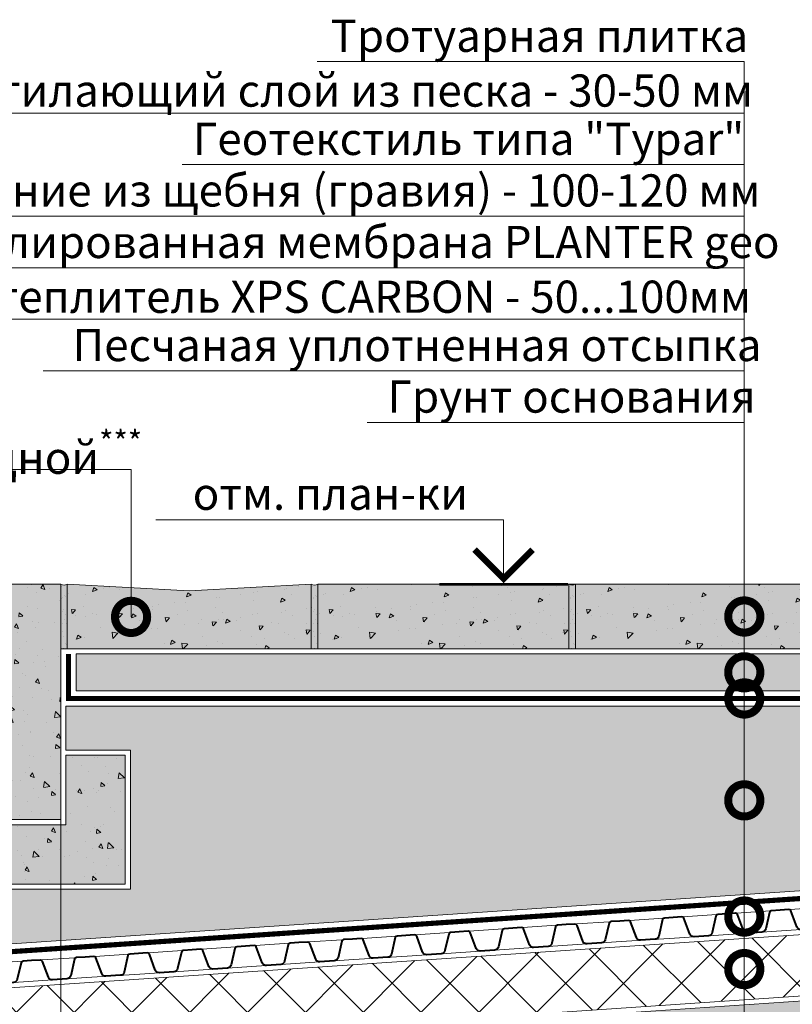
# Model space of a CAD drawing. Units: millimetres. Extents: x -41766 to 128684, y -16737 to 3415.
# Drawn here: x 90973 to 91573, y -8340 to -7576 of the extents above; entities that cross this region are included whole.
import ezdxf
from ezdxf import colors
from ezdxf.entities.mleader import LeaderData, LeaderLine
from ezdxf.enums import TextEntityAlignment as Align
from ezdxf.math import Vec2, Vec3

# ---------------------------------------------------------------- set-up
doc = ezdxf.new("R2010")
doc.units = ezdxf.units.MM
doc.linetypes.add('осевая2', pattern=[28.575, 19.05, -3.175, 3.175, -3.175])
doc.linetypes.add('Штрих-пунктирная', pattern=[20, 7.5, -2, 1, -2, 7.5])
doc.layers.get('0').update_dxf_attribs({"lineweight": 30})
doc.layers.get('DEFPOINTS').update_dxf_attribs({"color": 251, "lineweight": 0})
for name, color, linetype, lineweight in [('LD-XX-АННТОТАЦИИ @ 10', 64, 'Continuous', 20), ('TN-БЕТОН', 251, 'Continuous', 40), ('TN-ГЕОТЕКСТИЛЬ', 127, 'Continuous', 30), ('TN-РАЗМЕРЫ', 184, 'Continuous', 15), ('TN-РАЗМЕРЫ @ 10', 184, 'Continuous', 15), ('TN-СТЯЖКА', 252, 'Continuous', 15)]:
    doc.layers.add(name, color=color, linetype=linetype, lineweight=lineweight)
doc.layers.add('TN-АННОТАЦИИ @ 10', color=7, linetype='Continuous', lineweight=20, true_color=0x000000)
doc.styles.add('LD-Текст', font='isocpeur.ttf')
doc.styles.add('TN-Текст', font='isocpeur.ttf')
doc.styles.add('TN-Текст-Аннотативный', font='isocpeur.ttf')
doc.dimstyles.new('ПТС-Размеры-Аннотативный$0', dxfattribs={"dimtxt": 2.5, "dimasz": 1.5, "dimexe": 0.7, "dimexo": 1, "dimgap": 0.8, "dimtad": 1, "dimdec": 0, "dimzin": 0, "dimdsep": 46, "dimtxsty": 'TN-Текст-Аннотативный', "dimblk": 'ARCHTICK', "dimcen": 2, "dimdle": 0.7, "dimadec": 0, "dimazin": 0, "dimtfac": 1, "dimtdec": 0, "dimtmove": 1, "dimatfit": 3, "dimfxl": 0.7, "dimtolj": 1, "dimtzin": 0, "dimlwd": -1, "dimlwe": -1, "dimarcsym": 0})
pattern_1 = [(320, (23123.516, -6212.773), (-3.187817, -36.436934), [3.81, -41.91]), (265, (23123.516, -6212.773), (38.21137, 7.048684), [3.048, -33.528117]), (10.451445, (23123.25, -6215.81), (35.02355, -29.38825), [3.238002, -35.618049]), (316.1842, (23133.676, -6212.773), (-8.408466, -54.215808), [5.715, -62.865]), (6.63556, (23132.975, -6217.29), (49.485225, -47.480827), [4.857005, -53.42712]), (261.18415, (23133.676, -6212.77), (49.485225, -47.480827), [4.571993, -50.291946]), (291, (23131.136, -6217.853), (-20.45304, -30.322878), [3.81, -41.91]), (236, (23131.136, -6217.853), (36.837593, -12.360406), [3.048, -33.528]), (341.451445, (23129.43, -6220.38), (16.384554, -42.683284), [3.238002, -35.617988]), (307.5, (23123.516, -6212.773), (16.9110078, -0.6177207), [0, -33.1216, 0, -34.036, 0, -33.655]), (277.5, (23123.516, -6212.773), (20.036115, -13.3639325), [0, -19.4056, 0, -32.3596, 0, -12.827]), (237.5, (23123.516, -6201.444), (-1.1457488, -27.118119), [0, -12.7, 0, -39.624, 0, -52.578]), (227.5, (23123.516, -6196.364), (5.085298, -29.625836), [0, -16.51, 0, -26.3144, 0, -37.338])]

# ---------------------------------------------------------------- blocks, each defined once
blk = doc.blocks.new('*U55')
at = {"color": 0}
for p, q in [((-27, 5), (0, 5)), ((0, 5), (0, 0)), ((-5, 0), (5, 0))]:
    blk.add_line(p, q, dxfattribs=at)
at = {"color": 0, "linetype": 'ByBlock', "lineweight": 20, "ltscale": 75}
blk.add_line((-5, 0), (10.35, 0), dxfattribs=at)
at = {"color": 0}
for points, const_width in [([(2.25, 2.687), (0, 0.437), (-2.25, 2.687)], 0.5), ([(-5, 0), (5, 0)], 0.2)]:
    blk.add_lwpolyline(points, dxfattribs=dict(at, const_width=const_width))
at = {"color": 0, "linetype": 'ByBlock', "style": 'LD-Текст', "flags": 8}
blk.add_attdef('ОТМЕТКА', text='', height=4, dxfattribs=at).set_placement((-13.454, 5), align=Align.BOTTOM_CENTER)
at = {"color": 0, "linetype": 'ByBlock', "style": 'LD-Текст', "flags": 4}
blk.add_attdef('ТЕКСТ', text='', height=4, dxfattribs=at).set_placement((-13.485, 4), align=Align.TOP_CENTER)
blk = doc.blocks.new('_DotSmall')
at = {"color": 0, "linetype": 'ByBlock', "const_width": 0.5}
blk.add_lwpolyline([(-0.0625, 0, 1), (0.0625, 0, 1)], format="xyb", close=True, dxfattribs=at)
blk = doc.blocks.new('_ARCHTICK')
at = {"color": 0, "linetype": 'ByBlock', "ltscale": 10, "const_width": 0.15}
blk.add_lwpolyline([(-0.5, -0.5), (0.5, 0.5)], dxfattribs=at)
blk = doc.blocks.new('*D95')
at = {"layer": 'DEFPOINTS', "color": 0, "transparency": 16777216}
for p in [(91005.21, -8014.41), (92032.18, -8014.41), (92032.18, -8663.45)]:
    blk.add_point(p, dxfattribs=at)
at = {"layer": 'TN-РАЗМЕРЫ', "color": 0, "transparency": 16777216}
for p, q in [((91005.21, -8024.41), (91005.21, -8670.45)), ((92032.18, -8024.41), (92032.18, -8670.45)), ((90998.21, -8663.45), (92039.18, -8663.45))]:
    blk.add_line(p, q, dxfattribs=at)
at = {"layer": 'TN-РАЗМЕРЫ', "color": 0, "transparency": 16777216, "xscale": 15, "yscale": 15, "zscale": 15, "rotation": 180}
blk.add_blockref('_ARCHTICK', (91005.21, -8663.45), dxfattribs=at)
at = {"layer": 'TN-РАЗМЕРЫ', "color": 0, "transparency": 16777216, "xscale": 15, "yscale": 15, "zscale": 15}
blk.add_blockref('_ARCHTICK', (92032.18, -8663.45), dxfattribs=at)
at = {"layer": 'TN-РАЗМЕРЫ', "color": 0, "transparency": 16777216, "insert": (91518.7, -8642.95), "char_height": 25, "attachment_point": 5, "style": 'TN-Текст-Аннотативный'}
blk.add_mtext('\\A1;1000', dxfattribs=at)
blk = doc.blocks.new('*D96')
at = {"layer": 'DEFPOINTS', "color": 0, "transparency": 16777216}
for p in [(92032.18, -8077.04), (90852.64, -8335.26), (92032.18, -8738.78)]:
    blk.add_point(p, dxfattribs=at)
at = {"layer": 'TN-РАЗМЕРЫ', "color": 0, "transparency": 16777216}
for p, q in [((92032.18, -8087.04), (92032.18, -8745.78)), ((90852.64, -8345.26), (90852.64, -8745.78)), ((90845.64, -8738.78), (92039.18, -8738.78))]:
    blk.add_line(p, q, dxfattribs=at)
at = {"layer": 'TN-РАЗМЕРЫ', "color": 0, "transparency": 16777216, "xscale": 15, "yscale": 15, "zscale": 15, "rotation": 180}
blk.add_blockref('_ARCHTICK', (90852.64, -8738.78), dxfattribs=at)
at = {"layer": 'TN-РАЗМЕРЫ', "color": 0, "transparency": 16777216, "xscale": 15, "yscale": 15, "zscale": 15}
blk.add_blockref('_ARCHTICK', (92032.18, -8738.78), dxfattribs=at)
at = {"layer": 'TN-РАЗМЕРЫ', "color": 0, "transparency": 16777216, "insert": (91442.41, -8718.28), "char_height": 25, "attachment_point": 5, "style": 'TN-Текст-Аннотативный'}
blk.add_mtext('\\A1;1200', dxfattribs=at)
blk = doc.blocks.new('*U103')
at = {"color": 252, "linetype": 'осевая2', "ltscale": 0.5, "const_width": 4}
blk.add_lwpolyline([(1.61, 23.95), (1150.28, -53.37)], dxfattribs=at)
at = {"color": 34}
for points in [[(125.59, 7.58), (118.8, 8.04, 0.331206), (117.19, 7.01), (112.58, -5.29, -0.331206), (109.37, -7.36), (98.16, -6.61, -0.331206), (95.25, -4.13), (92.33, 8.68, 0.331206), (90.88, 9.92), (84.09, 10.38)], [(167.1, 4.79), (160.3, 5.25, 0.331206), (158.7, 4.21), (154.09, -8.09, -0.331206), (150.88, -10.16), (139.66, -9.4, -0.331206), (136.76, -6.92), (133.84, 5.89, 0.331206), (132.39, 7.13), (125.59, 7.58)], [(208.6, 2), (201.81, 2.45, 0.331206), (200.21, 1.42), (195.6, -10.88, -0.331206), (192.38, -12.95), (181.17, -12.19, -0.331206), (178.27, -9.71), (175.35, 3.09, 0.331206), (173.89, 4.33), (167.1, 4.79)], [(250.11, -0.8), (243.32, -0.34, 0.331206), (241.71, -1.38), (237.1, -13.67, -0.331206), (233.89, -15.74), (222.68, -14.99, -0.331206), (219.77, -12.51), (216.85, 0.3, 0.331206), (215.4, 1.54), (208.6, 2)], [(291.62, -3.59), (284.82, -3.13, 0.331206), (283.22, -4.17), (278.61, -16.47, -0.331206), (275.4, -18.54), (264.18, -17.78, -0.331206), (261.28, -15.3), (258.36, -2.5, 0.331206), (256.91, -1.26), (250.11, -0.8)], [(333.12, -6.39), (326.33, -5.93, 0.331206), (324.72, -6.96), (320.11, -19.26, -0.331206), (316.9, -21.33), (305.69, -20.57, -0.331206), (302.78, -18.09), (299.86, -5.29, 0.331206), (298.41, -4.05), (291.62, -3.59)], [(374.63, -9.18), (367.84, -8.72, 0.331206), (366.23, -9.76), (361.62, -22.05, -0.331206), (358.41, -24.12), (347.2, -23.37, -0.331206), (344.29, -20.89), (341.37, -8.08, 0.331206), (339.92, -6.84), (333.12, -6.39)], [(416.14, -11.97), (409.34, -11.52, 0.331206), (407.74, -12.55), (403.13, -24.85, -0.331206), (399.91, -26.92), (388.7, -26.16, -0.331206), (385.8, -23.68), (382.88, -10.88, 0.331206), (381.42, -9.64), (374.63, -9.18)], [(457.64, -14.77), (450.85, -14.31, 0.331206), (449.24, -15.34), (444.63, -27.64, -0.331206), (441.42, -29.71), (430.21, -28.96, -0.331206), (427.3, -26.47), (424.38, -13.67, 0.331206), (422.93, -12.43), (416.14, -11.97)], [(499.15, -17.56), (492.35, -17.1, 0.331206), (490.75, -18.14), (486.14, -30.43, -0.331206), (482.93, -32.5), (471.71, -31.75, -0.331206), (468.81, -29.27), (465.89, -16.46, 0.331206), (464.44, -15.22), (457.64, -14.77)], [(540.65, -20.35), (533.86, -19.9, 0.331206), (532.25, -20.93), (527.64, -33.23, -0.331206), (524.43, -35.3), (513.22, -34.54, -0.331206), (510.31, -32.06), (507.39, -19.26, 0.331206), (505.94, -18.02), (499.15, -17.56)], [(582.16, -23.15), (575.37, -22.69, 0.331206), (573.76, -23.72), (569.15, -36.02, -0.331206), (565.94, -38.09), (554.73, -37.34, -0.331206), (551.82, -34.86), (548.9, -22.05, 0.331206), (547.45, -20.81), (540.65, -20.35)], [(623.67, -25.94), (616.87, -25.48, 0.331206), (615.27, -26.52), (610.66, -38.82, -0.331206), (607.44, -40.89), (596.23, -40.13, -0.331206), (593.33, -37.65), (590.41, -24.84, 0.331206), (588.95, -23.6), (582.16, -23.15)], [(665.17, -28.73), (658.38, -28.28, 0.331206), (656.77, -29.31), (652.16, -41.61, -0.331206), (648.95, -43.68), (637.74, -42.92, -0.331206), (634.83, -40.44), (631.91, -27.64, 0.331206), (630.46, -26.4), (623.67, -25.94)], [(706.68, -31.53), (699.88, -31.07, 0.331206), (698.28, -32.11), (693.67, -44.4, -0.331206), (690.46, -46.47), (679.24, -45.72, -0.331206), (676.34, -43.24), (673.42, -30.43, 0.331206), (671.97, -29.19), (665.17, -28.73)], [(748.18, -34.32), (741.39, -33.86, 0.331206), (739.78, -34.9), (735.17, -47.2, -0.331206), (731.96, -49.27), (720.75, -48.51, -0.331206), (717.85, -46.03), (714.92, -33.23, 0.331206), (713.47, -31.99), (706.68, -31.53)]]:
    blk.add_lwpolyline(points, format="xyb", dxfattribs=at)
at = {"color": 34, "lineweight": 15}
for points in [[(125.59, 7.58), (84.09, 10.38)], [(167.1, 4.79), (125.59, 7.58)], [(208.6, 2), (167.1, 4.79)], [(250.11, -0.8), (208.6, 2)], [(124.52, -8.38), (83.01, -5.59)], [(291.62, -3.59), (250.11, -0.8)], [(333.12, -6.39), (291.62, -3.59)], [(374.63, -9.18), (333.12, -6.39)], [(166.02, -11.17), (124.52, -8.38)], [(207.53, -13.97), (166.02, -11.17)], [(249.04, -16.76), (207.53, -13.97)], [(416.14, -11.97), (374.63, -9.18)], [(457.64, -14.77), (416.14, -11.97)], [(499.15, -17.56), (457.64, -14.77)], [(290.54, -19.56), (249.04, -16.76)], [(332.05, -22.35), (290.54, -19.56)], [(373.55, -25.14), (332.05, -22.35)], [(540.65, -20.35), (499.15, -17.56)], [(582.16, -23.15), (540.65, -20.35)], [(415.06, -27.94), (373.55, -25.14)], [(456.57, -30.73), (415.06, -27.94)], [(623.67, -25.94), (582.16, -23.15)], [(665.17, -28.73), (623.67, -25.94)], [(706.68, -31.53), (665.17, -28.73)], [(498.07, -33.52), (456.57, -30.73)], [(539.58, -36.32), (498.07, -33.52)], [(581.09, -39.11), (539.58, -36.32)], [(748.18, -34.32), (706.68, -31.53)], [(622.59, -41.9), (581.09, -39.11)], [(664.1, -44.7), (622.59, -41.9)], [(705.6, -47.49), (664.1, -44.7)], [(747.11, -50.29), (705.6, -47.49)]]:
    blk.add_lwpolyline(points, dxfattribs=at)

msp = doc.modelspace()

# ---------------------------------------------------------------- hatches: boundary and pattern name
at = {"true_color": 0xfeeab9, "transparency": 33554508}
h = msp.add_hatch(color=254, dxfattribs=at)
h.dxf.hatch_style = 1
h.paths.add_polyline_path([(91005.21, -8064.41), (91010.21, -8064.41), (91010.21, -8014.41, -0.246399), (91005.21, -8014.41)])
at = {"lineweight": 9, "transparency": 33554687}
h = msp.add_hatch(dxfattribs=at)
h.set_pattern_fill('AR-SAND', color=256, scale=0.2)
h.set_pattern_definition([(37.5, (23262.362, -5724.2995), (-0.3200063, 9.7882647), [0, -7.7216, 0, -8.636, 0, -8.255]), (7.5, (23262.362, -5724.3), (8.9904657, 14.336502), [0, -4.1656, 0, -6.9596, 0, -2.667]), (327.5, (23256.114, -5724.2995), (15.8198474, 0.0287437), [0, -2.54, 0, -9.144, 0, -11.938]), (317.5, (23256.114, -5724.3), (15.271129, 4.4585865), [0, -1.27, 0, -5.9944, 0, -6.858])])
edge = h.paths.add_edge_path()
edge.add_arc((91007.71, -8009.64), 5.38, 242.31626, 297.68374)
edge.add_line((91010.21, -8014.41), (91010.21, -8064.41))
edge.add_line((91010.21, -8064.41), (91005.21, -8064.41))
edge.add_line((91005.21, -8064.41), (91005.21, -8014.41))
h = msp.add_hatch(dxfattribs=at)
h.set_pattern_fill('AR-SAND', color=256, scale=0.2)
h.set_pattern_definition([(37.5, (23457.323, -5724.2995), (-0.3200063, 9.7882647), [0, -7.7216, 0, -8.636, 0, -8.255]), (7.5, (23457.323, -5724.3), (8.9904657, 14.336502), [0, -4.1656, 0, -6.9596, 0, -2.667]), (327.5, (23451.075, -5724.2995), (15.8198474, 0.0287437), [0, -2.54, 0, -9.144, 0, -11.938]), (317.5, (23451.075, -5724.3), (15.271129, 4.4585865), [0, -1.27, 0, -5.9944, 0, -6.858])])
edge = h.paths.add_edge_path()
edge.add_arc((91202.21, -8009.73), 5.31, 241.90939, 298.09061)
edge.add_line((91204.71, -8014.41), (91204.71, -8064.41))
edge.add_line((91204.71, -8064.41), (91199.71, -8064.41))
edge.add_line((91199.71, -8064.41), (91199.71, -8014.41))
at = {"true_color": 0xfeeab9, "transparency": 33554508}
h = msp.add_hatch(color=254, dxfattribs=at)
h.dxf.hatch_style = 1
h.paths.add_polyline_path([(91199.71, -8064.41), (91204.71, -8064.41), (91204.71, -8014.41, -0.246399), (91199.71, -8014.41)])
at = {"lineweight": 9, "transparency": 33554687}
h = msp.add_hatch(dxfattribs=at)
h.set_pattern_fill('AR-SAND', color=256, scale=0.2)
h.set_pattern_definition([(37.5, (23656.8565, -5724.2995), (-0.3200063, 9.7882647), [0, -7.7216, 0, -8.636, 0, -8.255]), (7.5, (23656.857, -5724.3), (8.9904657, 14.336502), [0, -4.1656, 0, -6.9596, 0, -2.667]), (327.5, (23650.608, -5724.2995), (15.8198474, 0.0287437), [0, -2.54, 0, -9.144, 0, -11.938]), (317.5, (23650.608, -5724.3), (15.271129, 4.4585865), [0, -1.27, 0, -5.9944, 0, -6.858])])
edge = h.paths.add_edge_path()
edge.add_arc((91402.21, -8009.64), 5.38, 242.31626, 297.68374)
edge.add_line((91404.71, -8014.41), (91404.71, -8064.41))
edge.add_line((91404.71, -8064.41), (91399.71, -8064.41))
edge.add_line((91399.71, -8064.41), (91399.71, -8014.41))
at = {"true_color": 0xfeeab9, "transparency": 33554508}
h = msp.add_hatch(color=254, dxfattribs=at)
h.dxf.hatch_style = 1
h.paths.add_polyline_path([(91399.71, -8064.41), (91404.71, -8064.41), (91404.71, -8014.41, -0.246399), (91399.71, -8014.41)])
h = msp.add_hatch(color=254, dxfattribs=at)
h.dxf.hatch_style = 1
h.paths.add_polyline_path([(91017.21, -8068.4), (91990.18, -8068.41), (91990.18, -8097.01), (91017.21, -8097.01)])
at = {"lineweight": 9, "transparency": 33554687}
h = msp.add_hatch(dxfattribs=at)
h.set_pattern_fill('AR-SAND', color=256, scale=0.2)
h.set_pattern_definition([(37.5, (23280.516, -5817.773), (-0.3200063, 9.78826475), [0, -7.7216, 0, -8.636, 0, -8.255]), (7.5, (23280.516, -5817.773), (8.9904657, 14.336502), [0, -4.1656, 0, -6.9596, 0, -2.667]), (327.5, (23274.268, -5817.773), (15.8198474, 0.0287437), [0, -2.54, 0, -9.144, 0, -11.938]), (317.5, (23274.268, -5817.773), (15.271129, 4.4585865), [0, -1.27, 0, -5.9944, 0, -6.858])])
h.paths.add_polyline_path([(91017.21, -8068.4), (91990.18, -8068.41), (91990.18, -8097.01), (91017.21, -8097.01)])
at = {"lineweight": 9, "transparency": 33554559}
h = msp.add_hatch(dxfattribs=at)
h.set_pattern_fill('GRAVEL', color=256, scale=2)
h.set_pattern_definition([(228.01279, (86039.1293, -2163.1586), (-406.4, -457.2), [6.83443, -676.60967]), (184.96974, (86034.5573, -2168.2386), (609.59999976, 50.8000029), [11.7281, -1161.08098]), (132.510447, (86022.8733, -2169.2546), (508.0000002, -558.7999998), [8.26963, -818.69446]), (267.27369, (86003.0613, -2181.9546), (50.8000001, 1016), [10.6801, -1057.32875]), (292.833654, (86002.5533, -2192.6226), (-254, 609.6), [10.47267, -1036.79615]), (357.27369, (86006.6173, -2202.2746), (-1016, 50.8000001), [10.6801, -1057.32875]), (37.69424, (86017.2853, -2202.7826), (-660.39999997, -508.00000004), [14.12387, -1398.2623]), (72.255328, (86028.4613, -2194.1466), (355.6000001, 1117.59999997), [13.3344, -1320.10513]), (121.429566, (86032.5253, -2181.4466), (-406.40000006, 660.39999996), [10.71626, -1060.91091]), (175.23636, (86026.9373, -2172.3026), (558.8, -50.8), [12.23427, -599.47874]), (222.397438, (86014.7453, -2171.2866), (-609.59999998, -558.80000002), [15.82156, -1566.33545]), (138.814075, (86053.3533, -2182.4626), (-355.6, 304.8), [5.4001, -534.61132]), (171.469234, (86049.2893, -2178.9066), (660.4, -101.5999999), [10.27364, -1017.09278]), (225, (86039.13, -2177.383), (-7e-15, -50.8), [7.1842, -64.65786]), (203.19859, (86035.573, -2171.2866), (254, 101.6), [3.86883, -383.01245]), (291.80141, (86032.017, -2172.811), (-50.8, 152.4), [5.4713, -268.09506]), (30.96376, (86034.049, -2177.891), (152.4, 101.6), [8.8864, -287.32596]), (161.56505, (86041.67, -2173.319), (101.6, -50.8), [6.42574, -154.21796]), (16.38954, (86002.5533, -2172.8106), (508, 152.4), [9.00176, -891.17653]), (70.346176, (86011.1893, -2170.2706), (-203.2, -558.8), [7.55198, -747.6443]), (293.19859, (86041.669, -2163.1586), (-101.6, 254), [7.7376, -379.14367]), (343.61046, (86044.7173, -2170.2706), (-508, 152.4), [9.00176, -891.17653]), (339.443955, (86002.553, -2204.3066), (-254, 101.6), [8.6807, -425.3547]), (294.77514, (86010.6813, -2207.3546), (-254.0000003, 558.7999999), [7.27344, -720.07187]), (66.80141, (86042.177, -2213.9586), (101.6, 254), [7.7376, -379.14367]), (17.354025, (86045.2253, -2206.8466), (-660.4, -203.2), [8.51565, -843.04752]), (69.443955, (86017.285, -2213.9586), (-101.6, -254), [4.34035, -429.69504]), (101.30993, (86039.129, -2213.959), (-50.8, 203.2), [2.5903, -256.4399]), (165.96376, (86038.621, -2211.419), (152.4, -50.8), [10.47267, -198.9811]), (186.009006, (86028.4613, -2208.8786), (508, 50.8), [9.70534, -960.8273]), (303.69007, (86034.049, -2182.463), (-50.8, 101.6), [7.32648, -175.83553]), (353.157227, (86038.1133, -2188.5586), (863.6, -101.59999995), [12.79114, -1266.32018]), (60.945396, (86050.8133, -2190.0826), (-203.2, -355.6), [5.23016, -517.78785]), (90, (86053.353, -2185.51), (-50.8, 50.8), [3.048, -47.752]), (120.256437, (86027.4453, -2207.3546), (203.2, -355.6), [7.05734, -698.67882]), (48.01279, (86023.8893, -2201.2586), (406.4, 457.2), [13.66886, -669.77524]), (0, (86033.033, -2191.1), (50.8, 50.8), [13.208, -37.592]), (325.304846, (86046.2413, -2191.0986), (508.0000002, -355.5999997), [8.0322, -795.18633]), (254.0546, (86052.845, -2195.6706), (-50.8, -203.2), [7.39658, -362.433]), (207.645975, (86050.8133, -2202.7826), (-965.20000004, -507.99999993), [12.0429, -1192.2493]), (175.42608, (86040.1453, -2208.3706), (-660.4, 50.8), [12.7406, -1261.31693])])
h.paths.add_polyline_path([(91998.18, -8109.01), (91009.21, -8109.01), (91009.21, -8143.01), (91059.21, -8143.01), (91059.21, -8251.01), (90855.21, -8251.01), (90855.21, -8301.01), (91998.18, -8224.09)])
h = msp.add_hatch(dxfattribs=at)
h.set_pattern_fill('ANSI37', color=256, scale=10)
h.set_pattern_definition([(45, (-7497.89, 6336.16), (-22.45064, 22.45064), []), (135, (-7497.89, 6336.16), (-22.45064, -22.45064), [])])
h.paths.add_polyline_path([(90852.08, -8337.38), (90861.55, -8334.66), (92028.18, -8256.14), (92028.18, -8303.43), (90855.94, -8382.89)])
at = {"layer": 'TN-БЕТОН', "lineweight": 5, "transparency": 33554559}
h = msp.add_hatch(color=256, dxfattribs=at)
h.dxf.hatch_style = 1
h.paths.add_polyline_path([(90905.21, -8014.41), (91005.21, -8014.41), (91005.21, -8197.01), (90905.21, -8197.01)])
at = {"layer": 'TN-БЕТОН', "lineweight": 5, "transparency": 33554687}
h = msp.add_hatch(dxfattribs=at)
h.set_pattern_fill('AR-CONC', color=256, scale=0.2, angle=-90)
h.set_pattern_definition(pattern_1)
h.paths.add_polyline_path([(90905.21, -8014.41), (91005.21, -8014.41), (91005.21, -8197.01), (90905.21, -8197.01)])
at = {"layer": 'TN-БЕТОН', "lineweight": 5, "transparency": 33554636}
h = msp.add_hatch(color=256, dxfattribs=at)
h.dxf.hatch_style = 1
h.paths.add_polyline_path([(91199.71, -8014.41), (91199.71, -8064.41), (91010.21, -8064.41), (91010.21, -8014.41), (91104.96, -8019.41)])
at = {"layer": 'TN-БЕТОН', "lineweight": 5, "transparency": 33554687}
h = msp.add_hatch(dxfattribs=at)
h.set_pattern_fill('AR-CONC', color=256, scale=0.2, angle=-180)
h.set_pattern_definition([(230, (92956.703, 59767.285), (-36.436934, 3.187817), [3.81, -41.91]), (175, (92956.703, 59767.285), (7.048684, -38.21137), [3.048, -33.528117]), (280.451445, (92953.667, 59767.55), (-29.38825, -35.02355), [3.238002, -35.618049]), (226.1842, (92956.703, 59757.125), (-54.215808, 8.408466), [5.715, -62.865]), (276.63556, (92952.185, 59757.826), (-47.480827, -49.485225), [4.857005, -53.42712]), (171.18415, (92956.703, 59757.125), (-47.480827, -49.485225), [4.571993, -50.291946]), (201, (92951.623, 59759.665), (-30.322878, 20.45304), [3.81, -41.91]), (146, (92951.623, 59759.665), (-12.360406, -36.837593), [3.048, -33.528]), (251.451445, (92949.096, 59761.37), (-42.683284, -16.384554), [3.238002, -35.617988]), (217.5, (92956.703, 59767.285), (-0.6177207, -16.9110078), [0, -33.1216, 0, -34.036, 0, -33.655]), (187.5, (92956.703, 59767.285), (-13.3639325, -20.036115), [0, -19.4056, 0, -32.3596, 0, -12.827]), (147.5, (92968.031, 59767.285), (-27.118119, 1.1457488), [0, -12.7, 0, -39.624, 0, -52.578]), (137.5, (92973.111, 59767.285), (-29.625836, -5.085298), [0, -16.51, 0, -26.3144, 0, -37.338])])
h.paths.add_polyline_path([(91199.71, -8014.41), (91199.71, -8064.41), (91010.21, -8064.41), (91010.21, -8014.41), (91104.96, -8019.41)])
at = {"layer": 'TN-БЕТОН', "lineweight": 5, "transparency": 33554636}
h = msp.add_hatch(color=256, dxfattribs=at)
h.dxf.hatch_style = 1
h.paths.add_polyline_path([(91399.71, -8014.41), (91399.71, -8064.41), (91204.71, -8064.41), (91204.71, -8014.41)])
at = {"layer": 'TN-БЕТОН', "lineweight": 5, "transparency": 33554687}
h = msp.add_hatch(dxfattribs=at)
h.set_pattern_fill('AR-CONC', color=256, scale=0.2, angle=-180)
h.set_pattern_definition([(230, (93156.703, 59767.285), (-36.436934, 3.187817), [3.81, -41.91]), (175, (93156.703, 59767.285), (7.048684, -38.21137), [3.048, -33.528117]), (280.451445, (93153.667, 59767.55), (-29.38825, -35.02355), [3.238002, -35.618049]), (226.1842, (93156.703, 59757.125), (-54.215808, 8.408466), [5.715, -62.865]), (276.63556, (93152.185, 59757.826), (-47.480827, -49.485225), [4.857005, -53.42712]), (171.18415, (93156.703, 59757.125), (-47.480827, -49.485225), [4.571993, -50.291946]), (201, (93151.623, 59759.665), (-30.322878, 20.45304), [3.81, -41.91]), (146, (93151.623, 59759.665), (-12.360406, -36.837593), [3.048, -33.528]), (251.451445, (93149.096, 59761.37), (-42.683284, -16.384554), [3.238002, -35.617988]), (217.5, (93156.703, 59767.285), (-0.6177207, -16.9110078), [0, -33.1216, 0, -34.036, 0, -33.655]), (187.5, (93156.703, 59767.285), (-13.3639325, -20.036115), [0, -19.4056, 0, -32.3596, 0, -12.827]), (147.5, (93168.031, 59767.285), (-27.118119, 1.1457488), [0, -12.7, 0, -39.624, 0, -52.578]), (137.5, (93173.111, 59767.285), (-29.625836, -5.085298), [0, -16.51, 0, -26.3144, 0, -37.338])])
h.paths.add_polyline_path([(91399.71, -8014.41), (91399.71, -8064.41), (91204.71, -8064.41), (91204.71, -8014.41)])
at = {"layer": 'TN-БЕТОН', "lineweight": 5, "transparency": 33554636}
h = msp.add_hatch(color=256, dxfattribs=at)
h.dxf.hatch_style = 1
h.paths.add_polyline_path([(91599.71, -8014.41), (91599.71, -8064.41), (91404.71, -8064.41), (91404.71, -8014.41)])
at = {"layer": 'TN-БЕТОН', "lineweight": 5, "transparency": 33554687}
h = msp.add_hatch(dxfattribs=at)
h.set_pattern_fill('AR-CONC', color=256, scale=0.2, angle=-180)
h.set_pattern_definition([(230, (93356.703, 59767.285), (-36.436934, 3.187817), [3.81, -41.91]), (175, (93356.703, 59767.285), (7.048684, -38.21137), [3.048, -33.528117]), (280.451445, (93353.667, 59767.55), (-29.38825, -35.02355), [3.238002, -35.618049]), (226.1842, (93356.703, 59757.125), (-54.215808, 8.408466), [5.715, -62.865]), (276.63556, (93352.185, 59757.826), (-47.480827, -49.485225), [4.857005, -53.42712]), (171.18415, (93356.703, 59757.125), (-47.480827, -49.485225), [4.571993, -50.291946]), (201, (93351.623, 59759.665), (-30.322878, 20.45304), [3.81, -41.91]), (146, (93351.623, 59759.665), (-12.360406, -36.837593), [3.048, -33.528]), (251.451445, (93349.096, 59761.37), (-42.683284, -16.384554), [3.238002, -35.617988]), (217.5, (93356.703, 59767.285), (-0.6177207, -16.9110078), [0, -33.1216, 0, -34.036, 0, -33.655]), (187.5, (93356.703, 59767.285), (-13.3639325, -20.036115), [0, -19.4056, 0, -32.3596, 0, -12.827]), (147.5, (93368.031, 59767.285), (-27.118119, 1.1457488), [0, -12.7, 0, -39.624, 0, -52.578]), (137.5, (93373.111, 59767.285), (-29.625836, -5.085298), [0, -16.51, 0, -26.3144, 0, -37.338])])
h.paths.add_polyline_path([(91599.71, -8014.41), (91599.71, -8064.41), (91404.71, -8064.41), (91404.71, -8014.41)])
at = {"layer": 'TN-БЕТОН', "lineweight": 5, "transparency": 33554610}
h = msp.add_hatch(color=256, dxfattribs=at)
h.dxf.hatch_style = 1
h.paths.add_polyline_path([(90901.21, -8201.01), (90901.21, -8140.99), (90855.21, -8140.99), (90855.21, -8247.01), (91055.21, -8247.01), (91055.21, -8147.01), (91009.21, -8147.01), (91009.21, -8201.01)])
at = {"layer": 'TN-БЕТОН', "lineweight": 5, "transparency": 33554687}
h = msp.add_hatch(dxfattribs=at)
h.set_pattern_fill('AR-CONC', color=256, scale=0.2, angle=-90)
h.set_pattern_definition(pattern_1)
h.paths.add_polyline_path([(90901.21, -8201.01), (90901.21, -8140.99), (90855.21, -8140.99), (90855.21, -8247.01), (91055.21, -8247.01), (91055.21, -8147.01), (91009.21, -8147.01), (91009.21, -8201.01)])
at = {"layer": 'TN-ГЕОТЕКСТИЛЬ', "lineweight": 9, "true_color": 0x727430, "transparency": 33554687}
h = msp.add_hatch(dxfattribs=at)
h.set_pattern_fill('AR-SAND', color=67, scale=0.5)
h.set_pattern_definition([(37.5, (-8076.73, 6565.845), (-0.8000156, 24.470662), [0, -19.304, 0, -21.59, 0, -20.6375]), (7.5, (-8076.73, 6565.845), (22.476164, 35.841255), [0, -10.414, 0, -17.399, 0, -6.6675]), (327.5, (-8092.35, 6565.845), (39.5496185, 0.0718592), [0, -6.35, 0, -22.86, 0, -29.845]), (317.5, (-8092.35, 6565.845), (38.177823, 11.146466), [0, -3.175, 0, -14.986, 0, -17.145])])
h.paths.add_polyline_path([(92028.18, -8307.42), (92028.18, -8406.95), (90780.94, -8406.95), (90680.63, -8313.48), (90680.63, -8039.41), (90901.21, -8039.41), (90901.21, -8136.99), (90851.21, -8136.99), (90851.21, -8312.66), (90813.12, -8323.6), (90819.75, -8346.67), (90848.16, -8338.51), (90852.29, -8387.15)])

# ---------------------------------------------------------------- linework, layer by layer
at = {"lineweight": 5}
for points in [[(92028.18, -8307.42), (92028.18, -8406.95), (90780.94, -8406.95), (90680.63, -8313.48), (90680.63, -8039.41), (90901.21, -8039.41), (90901.21, -8136.99), (90851.21, -8136.99), (90851.21, -8312.66), (90813.12, -8323.6), (90819.75, -8346.67), (90848.16, -8338.51), (90852.29, -8387.15)], [(90855.21, -8301.01), (90855.21, -8251.01), (91059.21, -8251.01), (91059.21, -8143.01), (91009.21, -8143.01), (91009.21, -8109.01), (91998.18, -8109.01), (91998.18, -8224.09)]]:
    msp.add_lwpolyline(points, close=True, dxfattribs=at)
at = {"lineweight": 5, "transparency": 33554508}
msp.add_lwpolyline([(91017.21, -8068.4), (91990.18, -8068.41), (91990.18, -8097.01), (91017.21, -8097.01)], close=True, dxfattribs=at)
at = {"lineweight": 20}
msp.add_lwpolyline([(90852.08, -8337.38), (90861.55, -8334.66), (92028.18, -8256.14), (92028.18, -8303.43), (90855.94, -8382.89)], close=True, dxfattribs=at)
at = {"layer": 'TN-БЕТОН', "lineweight": 5}
for points in [[(90905.21, -8014.41), (91005.21, -8014.41), (91005.21, -8197.01), (90905.21, -8197.01)], [(91199.71, -8014.41), (91199.71, -8064.41), (91010.21, -8064.41), (91010.21, -8014.41), (91104.96, -8019.41)], [(91399.71, -8014.41), (91399.71, -8064.41), (91204.71, -8064.41), (91204.71, -8014.41)], [(91599.71, -8014.41), (91599.71, -8064.41), (91404.71, -8064.41), (91404.71, -8014.41)], [(90901.21, -8201.01), (90901.21, -8140.99), (90855.21, -8140.99), (90855.21, -8247.01), (91055.21, -8247.01), (91055.21, -8147.01), (91009.21, -8147.01), (91009.21, -8201.01)]]:
    msp.add_lwpolyline(points, close=True, dxfattribs=at)
at = {"layer": 'TN-ГЕОТЕКСТИЛЬ', "linetype": 'Штрих-пунктирная', "const_width": 4}
msp.add_lwpolyline([(91011.21, -8068.4), (91011.21, -8103.01), (91996.18, -8103.01), (91996.18, -8068.41)], dxfattribs=at)
at = {"layer": 'TN-СТЯЖКА', "lineweight": 9}
for points in [[(91005.21, -8014.41), (91005.21, -8064.41), (91010.21, -8064.41), (91010.21, -8014.41, -0.246399)], [(91199.71, -8014.41), (91199.71, -8064.41), (91204.71, -8064.41), (91204.71, -8014.41, -0.246399)], [(91399.71, -8014.41), (91399.71, -8064.41), (91404.71, -8064.41), (91404.71, -8014.41, -0.246399)]]:
    msp.add_lwpolyline(points, format="xyb", close=True, dxfattribs=at)

# ---------------------------------------------------------------- block references
at = {"layer": 'LD-XX-АННТОТАЦИИ @ 10', "color": 0}
ref = msp.add_blockref('*U55', (91349.02, -8014.41), dxfattribs=dict(at, xscale=10, yscale=10, zscale=10))
ref.add_attrib('ОТМЕТКА', 'отм. план-ки', dxfattribs={"layer": '0', "color": 0, "linetype": 'ByBlock', "height": 25, "style": 'LD-Текст', "flags": 8}).set_placement((91214.48, -7964.41), align=Align.BOTTOM_CENTER)
at = {"layer": 'TN-БЕТОН', "rotation": 7.701152014706045}
msp.add_blockref('*U103', (90859.13, -8330.82), dxfattribs=at)

# ---------------------------------------------------------------- dimensions: what is measured, and where the dimension line sits
at = {"layer": 'TN-РАЗМЕРЫ @ 10'}
for base, p1, p2, text, picture, middle in [((92032.18, -8663.45), (91005.21, -8014.41), (92032.18, -8014.41), '1000', '*D95', (91518.7, -8642.95)), ((92032.18, -8738.78), (90852.64, -8335.26), (92032.18, -8077.04), '1200', '*D96', (91442.41, -8718.28))]:
    dim = msp.add_linear_dim(base=base, p1=p1, p2=p2, text=text, dimstyle='ПТС-Размеры-Аннотативный$0', override={"dimscale": 10, "dimtix": 0, "dimtofl": 1, "dimtmove": 1, "dimatfit": 3}, dxfattribs=at)
    dim.commit()
    dim.dimension.update_dxf_attribs({"geometry": picture, "text_midpoint": middle})

# ---------------------------------------------------------------- leaders
at = {"layer": 'TN-АННОТАЦИИ @ 10'}
ml = msp.add_multileader_mtext('Standard', dxfattribs=at)
ml.set_content('Тротуарная плитка', color=256, style='TN-Текст')
ml.set_leader_properties(color=256, linetype='ByLayer', lineweight=-1)
ml.set_arrow_properties(name='DOTSMALL')
ml.build(insert=Vec2(0, 0))
ml.multileader.update_dxf_attribs({"text_left_attachment_type": 6, "text_right_attachment_type": 6, "dogleg_length": 100, "arrow_head_size": 50, "scale": 10})
ctx = ml.context
ctx.base_point, ctx.scale, ctx.char_height, ctx.arrow_head_size, ctx.landing_gap_size, ctx.plane_origin = Vec3(91221.79, -7608.72), 10, 25, 50, 0, Vec3(92587.15, -7096.58)
ctx.left_attachment, ctx.right_attachment, ctx.text_align_type = 6, 6, 1
notes = []
notes.append((ctx, [(1, (1, 1, 0), (91535.88, -7608.72), (-1, 0), 4.09, [(1, [(91535.88, -8039.41)], 0, [])])]))
ctx.mtext.insert, ctx.mtext.alignment, ctx.mtext.line_spacing_style, ctx.mtext.flow_direction = Vec3(91376.79, -7576.22), 2, 2, 5
ml = msp.add_multileader_mtext('Standard', dxfattribs=at)
ml.set_content('Подстилающий слой из песка - 30-50 мм', color=256, style='TN-Текст')
ml.set_leader_properties(color=256, linetype='ByLayer', lineweight=-1)
ml.set_arrow_properties(name='DOTSMALL')
ml.build(insert=Vec2(0, 0))
ml.multileader.update_dxf_attribs({"text_left_attachment_type": 6, "text_right_attachment_type": 6, "dogleg_length": 100, "arrow_head_size": 50, "scale": 10})
ctx = ml.context
ctx.base_point, ctx.scale, ctx.char_height, ctx.arrow_head_size, ctx.landing_gap_size, ctx.plane_origin = Vec3(90884.29, -7648.72), 10, 25, 50, 0, Vec3(92587.15, -7131.58)
ctx.left_attachment, ctx.right_attachment, ctx.text_align_type = 6, 6, 1
notes.append((ctx, [(1, (1, 1, 0), (91535.88, -7648.72), (-1, 0), 4.09, [(1, [(91535.88, -8082.71)], 0, [])])]))
ctx.mtext.insert, ctx.mtext.alignment, ctx.mtext.line_spacing_style, ctx.mtext.flow_direction = Vec3(91208.04, -7618.72), 2, 2, 5
ml = msp.add_multileader_mtext('Standard', dxfattribs=at)
ml.set_content('Геотекстиль типа "Typar"', color=256, style='TN-Текст')
ml.set_leader_properties(color=256, linetype='ByLayer', lineweight=-1)
ml.set_arrow_properties(name='DOTSMALL')
ml.build(insert=Vec2(0, 0))
ml.multileader.update_dxf_attribs({"text_left_attachment_type": 6, "text_right_attachment_type": 6, "dogleg_length": 100, "arrow_head_size": 50, "scale": 10})
ctx = ml.context
ctx.base_point, ctx.scale, ctx.char_height, ctx.arrow_head_size, ctx.landing_gap_size, ctx.plane_origin = Vec3(91111.79, -7688.72), 10, 25, 50, 0, Vec3(92587.15, -7171.58)
ctx.left_attachment, ctx.right_attachment, ctx.text_align_type = 6, 6, 1
notes.append((ctx, [(1, (1, 1, 0), (91535.88, -7688.72), (-1, 0), 4.09, [(1, [(91535.88, -8103.01)], 0, [])])]))
ctx.mtext.insert, ctx.mtext.alignment, ctx.mtext.line_spacing_style, ctx.mtext.flow_direction = Vec3(91321.79, -7656.22), 2, 2, 5
ml = msp.add_multileader_mtext('Standard', dxfattribs=at)
ml.set_content('Основание из щебня (гравия) - 100-120 мм', color=256, style='TN-Текст')
ml.set_leader_properties(color=256, linetype='ByLayer', lineweight=-1)
ml.set_arrow_properties(name='DOTSMALL')
ml.build(insert=Vec2(0, 0))
ml.multileader.update_dxf_attribs({"text_left_attachment_type": 6, "text_right_attachment_type": 6, "dogleg_length": 100, "arrow_head_size": 50, "scale": 10})
ctx = ml.context
ctx.base_point, ctx.scale, ctx.char_height, ctx.arrow_head_size, ctx.landing_gap_size, ctx.plane_origin = Vec3(90860.54, -7728.72), 10, 25, 50, 0, Vec3(92587.15, -7166.58)
ctx.left_attachment, ctx.right_attachment, ctx.text_align_type = 6, 6, 1
notes.append((ctx, [(1, (1, 1, 0), (91535.88, -7728.72), (-1, 0), 4.09, [(1, [(91535.88, -8182.1)], 0, [])])]))
ctx.mtext.insert, ctx.mtext.alignment, ctx.mtext.line_spacing_style, ctx.mtext.flow_direction = Vec3(91196.17, -7696.22), 2, 2, 5
ml = msp.add_multileader_mtext('Standard', dxfattribs=at)
ml.set_content('Профилированная мембрана PLANTER geo', color=256, style='TN-Текст')
ml.set_leader_properties(color=256, linetype='ByLayer', lineweight=-1)
ml.set_arrow_properties(name='DOTSMALL')
ml.build(insert=Vec2(0, 0))
ml.multileader.update_dxf_attribs({"text_left_attachment_type": 6, "text_right_attachment_type": 6, "dogleg_length": 100, "arrow_head_size": 50, "scale": 10})
ctx = ml.context
ctx.base_point, ctx.scale, ctx.char_height, ctx.arrow_head_size, ctx.landing_gap_size, ctx.plane_origin = Vec3(90876.79, -7768.72), 10, 25, 50, 0, Vec3(92587.15, -7201.58)
ctx.left_attachment, ctx.right_attachment, ctx.text_align_type = 6, 6, 1
notes.append((ctx, [(1, (1, 1, 0), (91535.88, -7768.72), (-1, 0), 4.09, [(1, [(91535.88, -8272.27)], 0, [])])]))
ctx.mtext.insert, ctx.mtext.alignment, ctx.mtext.line_spacing_style, ctx.mtext.flow_direction = Vec3(91204.29, -7736.22), 2, 2, 5
ml = msp.add_multileader_mtext('Standard', dxfattribs=at)
ml.set_content('Утеплитель XPS CARBON - 50...100мм', color=256, style='TN-Текст')
ml.set_leader_properties(color=256, linetype='ByLayer', lineweight=-1)
ml.set_arrow_properties(name='DOTSMALL')
ml.build(insert=Vec2(0, 0))
ml.multileader.update_dxf_attribs({"text_left_attachment_type": 6, "text_right_attachment_type": 6, "dogleg_length": 100, "arrow_head_size": 50, "scale": 10})
ctx = ml.context
ctx.base_point, ctx.scale, ctx.char_height, ctx.arrow_head_size, ctx.landing_gap_size, ctx.plane_origin = Vec3(90944.29, -7808.72), 10, 25, 50, 0, Vec3(92587.15, -7236.58)
ctx.left_attachment, ctx.right_attachment, ctx.text_align_type = 6, 6, 1
notes.append((ctx, [(1, (1, 1, 0), (91535.88, -7808.72), (-1, 0), 4.09, [(1, [(91535.88, -8313.04)], 0, [])])]))
ctx.mtext.insert, ctx.mtext.alignment, ctx.mtext.line_spacing_style, ctx.mtext.flow_direction = Vec3(91238.04, -7778.72), 2, 2, 5
ml = msp.add_multileader_mtext('Standard', dxfattribs=at)
ml.set_content('Песчаная уплотненная отсыпка', color=256, style='TN-Текст')
ml.set_leader_properties(color=256, linetype='ByLayer', lineweight=-1)
ml.set_arrow_properties(name='DOTSMALL')
ml.build(insert=Vec2(0, 0))
ml.multileader.update_dxf_attribs({"text_left_attachment_type": 6, "text_right_attachment_type": 6, "dogleg_length": 100, "arrow_head_size": 50, "scale": 10})
ctx = ml.context
ctx.base_point, ctx.scale, ctx.char_height, ctx.arrow_head_size, ctx.landing_gap_size, ctx.plane_origin = Vec3(91031.79, -7848.72), 10, 25, 50, 0, Vec3(92587.15, -7271.58)
ctx.left_attachment, ctx.right_attachment, ctx.text_align_type = 6, 6, 1
notes.append((ctx, [(1, (1, 1, 0), (91535.88, -7848.72), (-1, 0), 4.09, [(1, [(91535.88, -8373.88)], 0, [])])]))
ctx.mtext.insert, ctx.mtext.alignment, ctx.mtext.line_spacing_style, ctx.mtext.flow_direction = Vec3(91281.79, -7816.22), 2, 2, 5
ml = msp.add_multileader_mtext('Standard', dxfattribs=at)
ml.set_content('Грунт основания', color=256, style='TN-Текст')
ml.set_leader_properties(color=256, linetype='ByLayer', lineweight=-1)
ml.set_arrow_properties(name='DOTSMALL')
ml.build(insert=Vec2(0, 0))
ml.multileader.update_dxf_attribs({"text_left_attachment_type": 6, "text_right_attachment_type": 6, "dogleg_length": 100, "arrow_head_size": 50, "scale": 10})
ctx = ml.context
ctx.base_point, ctx.scale, ctx.char_height, ctx.arrow_head_size, ctx.landing_gap_size, ctx.plane_origin = Vec3(91271.79, -7888.72), 10, 25, 50, 0, Vec3(92587.15, -7306.58)
ctx.left_attachment, ctx.right_attachment, ctx.text_align_type = 6, 6, 1
notes.append((ctx, [(1, (1, 1, 0), (91535.88, -7888.72), (-1, 0), 4.09, [(1, [(91535.88, -8498.91)], 0, [])])]))
ctx.mtext.insert, ctx.mtext.alignment, ctx.mtext.line_spacing_style, ctx.mtext.flow_direction = Vec3(91401.79, -7856.22), 2, 2, 5
ml = msp.add_multileader_mtext('Standard', dxfattribs=at)
ml.set_content('\\A1;Лоток водоотводной{\\H0.7x;\\S***^ ;}', color=256, style='TN-Текст')
ml.set_leader_properties(color=256, linetype='ByLayer', lineweight=-1)
ml.set_arrow_properties(name='DOTSMALL')
ml.build(insert=Vec2(0, 0))
ml.multileader.update_dxf_attribs({"text_left_attachment_type": 6, "text_right_attachment_type": 6, "dogleg_length": 100, "arrow_head_size": 50, "scale": 10})
ctx = ml.context
ctx.base_point, ctx.scale, ctx.char_height, ctx.arrow_head_size, ctx.landing_gap_size, ctx.plane_origin = Vec3(90695.11, -7925.2), 10, 25, 50, 0, Vec3(92111.04, -6947.94)
ctx.left_attachment, ctx.right_attachment, ctx.text_align_type = 6, 6, 1
notes.append((ctx, [(1, (1, 1, 0), (91059.78, -7925.2), (-1, 0), 4.09, [(1, [(91059.77, -8039.71)], 0, [])])]))
ctx.mtext.insert, ctx.mtext.alignment, ctx.mtext.line_spacing_style, ctx.mtext.flow_direction = Vec3(90875.4, -7895.2), 2, 2, 5
for ctx, leaders in notes:
    for number, flags, end, landing, length, lines in leaders:
        leader = LeaderData()
        leader.index, (leader.has_last_leader_line, leader.has_dogleg_vector, leader.attachment_direction) = number, flags
        leader.last_leader_point, leader.dogleg_vector, leader.dogleg_length = Vec3(end), Vec3(landing), length
        for number, points, colour, breaks in lines:
            line = LeaderLine()
            line.index, line.vertices, line.color, line.breaks = number, Vec3.list(points), colors.encode_raw_color(colour), breaks
            leader.lines.append(line)
        ctx.leaders.append(leader)

doc.saveas('drawing.dxf')
